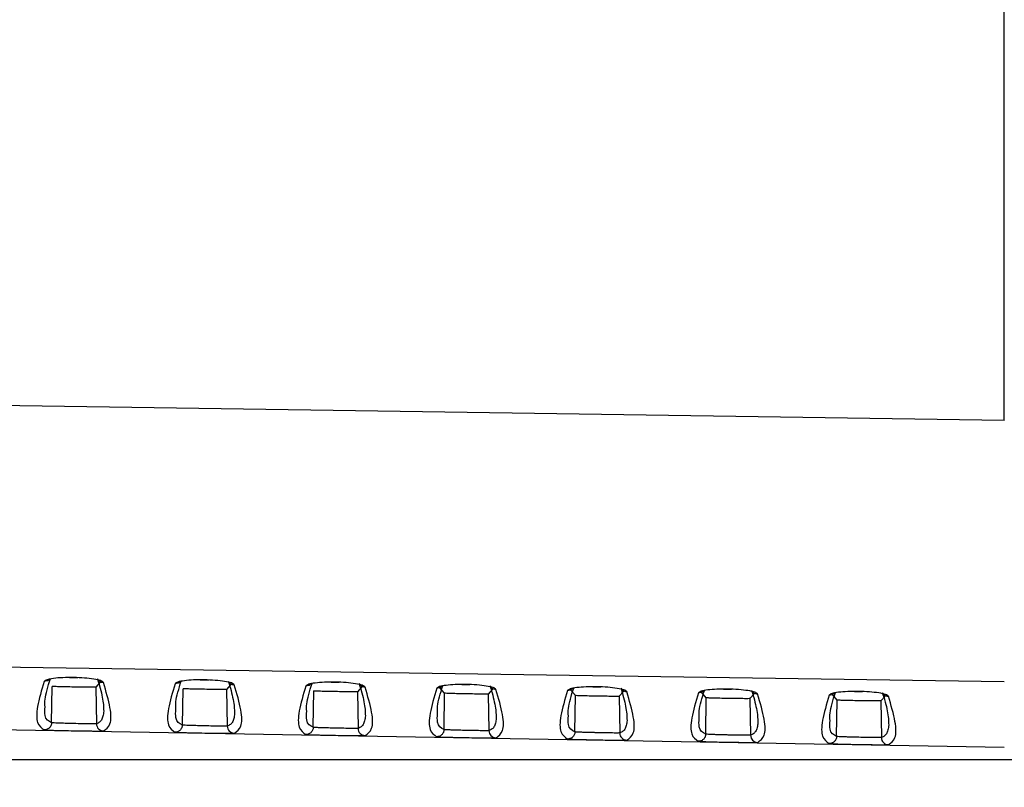
# Model space of a CAD drawing. Units: inches. Extents: x 0.3 to 16.7, y 0.3 to 10.8.
# Drawn here: x 3.1 to 3.8, y 1.1 to 1.6 of the extents above; entities that cross this region are included whole.
import ezdxf

# ---------------------------------------------------------------- set-up
doc = ezdxf.new("R2010")
doc.units = ezdxf.units.IN
doc.header["$MEASUREMENT"] = 0
doc.layers.add('TITLE_BLOCK', color=7, linetype='Continuous')
doc.styles.add('SLDTEXTSTYLE1', font='TXT', dxfattribs={"width": 0.75})
doc.dimstyles.new('SLDDIMSTYLE0', dxfattribs={"dimtxt": 0.137795, "dimasz": 0.13, "dimexe": 0, "dimexo": 0.0625, "dimgap": 0.034449, "dimtad": 1, "dimdec": 6, "dimlfac": 4, "dimrnd": 1e-09, "dimzin": 12, "dimdsep": 46, "dimtxsty": 'SLDTEXTSTYLE1', "dimsah": 1, "dimcen": 0.09, "dimadec": 0, "dimazin": 3, "dimtfac": 1, "dimtofl": 0, "dimtmove": 0, "dimatfit": 3, "dimfxl": 0, "dimfrac": 2, "dimtolj": 1, "dimtzin": 12, "dimarcsym": 0})
doc.dimstyles.new('SLDDIMSTYLE1', dxfattribs={"dimtxt": 0.137795, "dimasz": 0.13, "dimexe": 0, "dimexo": 0.0625, "dimgap": 0.034449, "dimtad": 0, "dimtih": 1, "dimtoh": 1, "dimdec": 6, "dimlfac": 4, "dimrnd": 1e-09, "dimzin": 12, "dimdsep": 46, "dimtxsty": 'SLDTEXTSTYLE1', "dimsah": 1, "dimcen": 0.09, "dimadec": 0, "dimazin": 3, "dimtfac": 1, "dimtofl": 0, "dimtmove": 0, "dimatfit": 3, "dimfxl": 0, "dimfrac": 2, "dimtolj": 1, "dimtzin": 12, "dimarcsym": 0})
doc.dimstyles.new('SLDDIMSTYLE4', dxfattribs={"dimtxt": 0.137795, "dimasz": 0.13, "dimexe": 0, "dimexo": 0.0625, "dimgap": 0.034449, "dimtad": 0, "dimtih": 1, "dimtoh": 1, "dimdec": 6, "dimlfac": 4, "dimrnd": 1e-09, "dimzin": 12, "dimdsep": 46, "dimtxsty": 'SLDTEXTSTYLE1', "dimsah": 1, "dimcen": 0.09, "dimadec": 0, "dimazin": 3, "dimtfac": 1, "dimtofl": 0, "dimtmove": 0, "dimatfit": 3, "dimfxl": 0, "dimfrac": 2, "dimtolj": 1, "dimtzin": 12, "dimarcsym": 0})

# ---------------------------------------------------------------- blocks, each defined once
blk = doc.blocks.new('_D')
at = {"layer": 'TITLE_BLOCK'}
for p, q in [((1.63123, 2.43055), (1.63123, 0.69557)), ((8.10867, 2.3435), (8.10867, 0.69557)), ((4.73295, 0.98165), (4.69097, 0.98165)), ((4.69097, 0.98165), (4.69097, 0.7629)), ((5.0384, 0.98165), (5.08038, 0.98165)), ((5.08038, 0.98165), (5.08038, 0.7629)), ((4.69097, 0.7629), (4.73295, 0.7629)), ((5.08038, 0.7629), (5.0384, 0.7629)), ((1.63123, 0.73494), (8.10867, 0.73494)), ((4.88797, 0.56885), (5.03017, 0.56885))]:
    blk.add_line(p, q, dxfattribs=at)
for points in [[(1.63123, 0.73494), (1.76123, 0.71494), (1.76123, 0.75494)], [(8.10867, 0.73494), (7.97867, 0.75494), (7.97867, 0.71494)]]:
    blk.add_solid(points, dxfattribs=at)
at = {"layer": 'TITLE_BLOCK', "attachment_point": 1, "style": 'SLDTEXTSTYLE1'}
for s, insert, char_height in [('658', (4.73295, 0.94053), 0.137795), ('7', (4.90816, 0.73436), 0.1378), ('"', (5.05036, 0.63369), 0.1378), ('25', (4.66415, 0.63369), 0.137795), ('8', (4.90816, 0.55215), 0.1378)]:
    blk.add_mtext(s, dxfattribs=dict(at, insert=insert, char_height=char_height))
blk = doc.blocks.new('_D_1')
at = {"layer": 'TITLE_BLOCK'}
for p, q in [((4.05249, 3.52307), (1.1686, 3.52307)), ((1.20797, 3.52307), (1.20797, 2.72128)), ((1.05525, 2.69329), (1.01327, 2.69329)), ((1.01327, 2.69329), (1.01327, 2.47454)), ((1.3607, 2.69329), (1.40268, 2.69329)), ((1.40268, 2.69329), (1.40268, 2.47454)), ((1.01327, 2.47454), (1.05525, 2.47454)), ((1.40268, 2.47454), (1.3607, 2.47454)), ((1.15936, 2.28049), (1.30156, 2.28049)), ((1.20797, 1.09284), (1.20797, 2.08616)), ((4.24848, 1.09284), (1.1686, 1.09284))]:
    blk.add_line(p, q, dxfattribs=at)
for points in [[(1.20797, 3.52307), (1.18797, 3.39307), (1.22797, 3.39307)], [(1.20797, 1.09284), (1.22797, 1.22284), (1.18797, 1.22284)]]:
    blk.add_solid(points, dxfattribs=at)
at = {"layer": 'TITLE_BLOCK', "attachment_point": 1, "style": 'SLDTEXTSTYLE1'}
for s, insert, char_height in [('247', (1.05525, 2.65217), 0.137795), ('3', (1.17955, 2.446), 0.1378), ('"', (1.32175, 2.36343), 0.1378), ('9', (1.03736, 2.36133), 0.1378), ('4', (1.17955, 2.26379), 0.1378)]:
    blk.add_mtext(s, dxfattribs=dict(at, insert=insert, char_height=char_height))
blk = doc.blocks.new('_D_4')
at = {"layer": 'TITLE_BLOCK'}
for p, q in [((4.19029, 5.36854), (0.69616, 5.36854)), ((0.73553, 5.36854), (0.73553, 4.53065)), ((0.58281, 4.50266), (0.54083, 4.50266)), ((0.54083, 4.50266), (0.54083, 4.28391)), ((0.88826, 4.50266), (0.93024, 4.50266)), ((0.93024, 4.50266), (0.93024, 4.28391)), ((0.54083, 4.28391), (0.58281, 4.28391)), ((0.93024, 4.28391), (0.88826, 4.28391)), ((0.73783, 4.08986), (0.88003, 4.08986)), ((0.73553, 1.09284), (0.73553, 3.89553)), ((4.24848, 1.09284), (0.69616, 1.09284))]:
    blk.add_line(p, q, dxfattribs=at)
for points in [[(0.73553, 5.36854), (0.71553, 5.23854), (0.75553, 5.23854)], [(0.73553, 1.09284), (0.75553, 1.22284), (0.71553, 1.22284)]]:
    blk.add_solid(points, dxfattribs=at)
at = {"layer": 'TITLE_BLOCK', "attachment_point": 1, "style": 'SLDTEXTSTYLE1'}
for s, insert, char_height in [('434', (0.58281, 4.46154), 0.137795), ('1', (0.75802, 4.25537), 0.1378), ('"', (0.90022, 4.1728), 0.1378), ('17', (0.51401, 4.17069), 0.137795), ('8', (0.75802, 4.07315), 0.1378)]:
    blk.add_mtext(s, dxfattribs=dict(at, insert=insert, char_height=char_height))

msp = doc.modelspace()

# ---------------------------------------------------------------- linework, layer by layer
at = {"color": 7, "linetype": 'Continuous', "lineweight": 25}
for p, q in [((3.79658192, 1.32252004), (3.79658187, 1.68681885)), ((3.796582, 1.32252041), (2.28438158, 1.34508866)), ((2.36165829, 1.16699935), (3.79658222, 1.14582113)), ((3.15148774, 1.11791486), (3.15191601, 1.14252678)), ((3.18441853, 1.14537976), (3.18140796, 1.14201128)), ((3.18140796, 1.14201128), (3.1818394, 1.11721687)), ((3.24007042, 1.11636847), (3.24049869, 1.14098039)), ((3.27299148, 1.14382064), (3.26999064, 1.14046489)), ((3.26999064, 1.14046489), (3.27042208, 1.11567048)), ((3.3615644, 1.14226152), (3.35857331, 1.1389185)), ((3.41766404, 1.13788761), (3.41437539, 1.14167286)), ((3.45013732, 1.1407024), (3.44715599, 1.13737211)), ((3.50624672, 1.13634122), (3.50296639, 1.1401149)), ((3.3286531, 1.11482209), (3.32908137, 1.139434)), ((3.35857331, 1.1389185), (3.35900476, 1.1141241)), ((3.41723578, 1.11327571), (3.41766404, 1.13788761)), ((3.44715599, 1.13737211), (3.44758743, 1.11257771)), ((3.50581845, 1.11172932), (3.50624672, 1.13634122)), ((3.53871022, 1.13914328), (3.53573867, 1.13582572)), ((3.53573867, 1.13582572), (3.53617011, 1.11103132)), ((3.5948294, 1.13479483), (3.5915574, 1.13855694)), ((3.59440113, 1.11018294), (3.5948294, 1.13479483)), ((3.6272831, 1.13758416), (3.62432134, 1.13427933)), ((3.62432134, 1.13427933), (3.62475279, 1.10948494)), ((3.68341208, 1.13324844), (3.68015789, 1.1369881)), ((3.71585597, 1.13602503), (3.71290402, 1.13273294)), ((3.68298381, 1.10863656), (3.68341208, 1.13324844)), ((3.71290402, 1.13273294), (3.71333546, 1.10793855)), ((2.38490506, 1.12605601), (3.79658329, 1.10141507))]:
    msp.add_line(p, q, dxfattribs=at)
at = {"color": 8, "linetype": 'Continuous', "lineweight": 25}
for p, q in [((3.18530963, 1.1123309), (3.18667558, 1.11238234)), ((3.27389255, 1.11078456), (3.27525825, 1.11083596)), ((3.36247547, 1.10923823), (3.36384092, 1.10928957)), ((3.45105838, 1.10769189), (3.45242359, 1.10774318)), ((3.5396413, 1.10614555), (3.54100626, 1.1061968)), ((3.62822421, 1.10459922), (3.62958894, 1.10465041)), ((3.71680713, 1.10305288), (3.71817161, 1.10310402))]:
    msp.add_line(p, q, dxfattribs=at)
at = {"color": 7, "linetype": 'Continuous', "lineweight": 25}
for points, knots in [([(3.18663295, 1.14522434), (3.18619295, 1.14563911), (3.18533306, 1.14644972), (3.18042361, 1.14751812), (3.17392053, 1.14826786), (3.1664137, 1.14861483), (3.15896186, 1.14851431), (3.15256823, 1.14798464), (3.14777952, 1.14709219), (3.146937, 1.14632136), (3.1465058, 1.14592685)], [0, 0, 0, 0, 0.132452877, 0.258855617, 0.380921708, 0.502822828, 0.624343912, 0.74448377, 0.869225933, 1, 1, 1, 1]), ([(3.14709498, 1.12877846), (3.14697433, 1.13031016), (3.14664061, 1.134547), (3.14911767, 1.14256855), (3.15069922, 1.14769015)], [0, 0, 0, 0, 0.361518484, 1, 1, 1, 1]), ([(3.16360273, 1.14851269), (3.16420412, 1.14852999), (3.16599549, 1.1485815), (3.1678537, 1.14848255), (3.16908808, 1.14841681)], [0, 0, 0, 0, 0.335712779, 1, 1, 1, 1]), ([(3.18255331, 1.14765834), (3.18305791, 1.14604466), (3.1843148, 1.14202524), (3.18561591, 1.13658334), (3.18657913, 1.13127608), (3.18669754, 1.12849983), (3.18675413, 1.12717308)], [0, 0, 0, 0, 0.187134051, 0.466122455, 0.74486458, 1, 1, 1, 1]), ([(3.27521565, 1.14366038), (3.27477566, 1.14407493), (3.27391577, 1.1448851), (3.26900638, 1.14595298), (3.26250326, 1.14670238), (3.25499638, 1.14704923), (3.24754448, 1.14694883), (3.24115079, 1.1464195), (3.23636215, 1.14552757), (3.23551965, 1.14475717), (3.23508847, 1.14436289)], [0, 0, 0, 0, 0.132449491, 0.25885248, 0.380920619, 0.502823014, 0.624345028, 0.744487867, 0.869230842, 1, 1, 1, 1]), ([(3.25218652, 1.14694728), (3.25278753, 1.14696456), (3.25457605, 1.14701595), (3.25643132, 1.14691721), (3.25766315, 1.14685165)], [0, 0, 0, 0, 0.336034104, 1, 1, 1, 1]), ([(3.1465058, 1.14592685), (3.14473943, 1.13989864), (3.14121435, 1.12786837), (3.14118564, 1.11692278), (3.14470805, 1.11436254), (3.1464664, 1.11308449)], [0, 0, 0, 0, 0.33465892, 0.667866814, 1, 1, 1, 1]), ([(3.18140871, 1.14201182), (3.18109205, 1.14198977), (3.18046725, 1.14194628), (3.17693951, 1.14195253), (3.17215885, 1.1420034), (3.16658263, 1.14209054), (3.16102954, 1.14219824), (3.15629886, 1.14231383), (3.1528336, 1.14242958), (3.15222273, 1.14249417), (3.15191514, 1.14252669)], [0, 0, 0, 0, 0.128762555, 0.254059228, 0.377463346, 0.501763345, 0.625760722, 0.748378531, 0.873301072, 1, 1, 1, 1]), ([(3.18667558, 1.11238234), (3.18843376, 1.11359861), (3.19195607, 1.11603526), (3.19192581, 1.1269813), (3.18839984, 1.13913434), (3.18663295, 1.14522434)], [0, 0, 0, 0, 0.332091713, 0.665305448, 1, 1, 1, 1]), ([(3.23508847, 1.14436289), (3.2333221, 1.13833794), (3.22979702, 1.12631415), (3.22976834, 1.1153744), (3.23329074, 1.11281549), (3.2350491, 1.1115381)], [0, 0, 0, 0, 0.334657522, 0.667865416, 1, 1, 1, 1]), ([(3.23567766, 1.12722614), (3.23555698, 1.12875705), (3.23522324, 1.13299102), (3.23769994, 1.14100718), (3.23928112, 1.14612488)], [0, 0, 0, 0, 0.361576729, 1, 1, 1, 1]), ([(3.26999139, 1.14046543), (3.26967473, 1.1404434), (3.26904993, 1.14039993), (3.26552219, 1.14040622), (3.26074153, 1.1404571), (3.25516531, 1.14054424), (3.24961222, 1.14065193), (3.24488154, 1.14076751), (3.24141628, 1.14088323), (3.24080541, 1.14094779), (3.24049782, 1.1409803)], [0, 0, 0, 0, 0.12876228, 0.254058986, 0.377463183, 0.501763238, 0.625760668, 0.748378627, 0.873301306, 1, 1, 1, 1]), ([(3.27113638, 1.14609436), (3.27164085, 1.144482), (3.27289759, 1.14046517), (3.27419859, 1.13502658), (3.27516182, 1.12972208), (3.27528023, 1.12694726), (3.27533682, 1.12562116)], [0, 0, 0, 0, 0.1870894409, 0.4660895412, 0.7448435348, 1, 1, 1, 1]), ([(3.27525825, 1.11083596), (3.27701644, 1.11205157), (3.28053875, 1.11448688), (3.28050851, 1.12542708), (3.27698254, 1.13757364), (3.27521565, 1.14366038)], [0, 0, 0, 0, 0.332093137, 0.665306869, 1, 1, 1, 1]), ([(3.32367114, 1.14279895), (3.32190478, 1.13677726), (3.31837969, 1.12475994), (3.31835103, 1.11382602), (3.32187343, 1.11126844), (3.3236318, 1.10999171)], [0, 0, 0, 0, 0.3346561258, 0.66786402, 1, 1, 1, 1]), ([(3.36379834, 1.14209644), (3.36335837, 1.14251076), (3.36249849, 1.1433205), (3.35758915, 1.14438785), (3.35108598, 1.14513692), (3.34357906, 1.14548365), (3.3361271, 1.14538338), (3.32973336, 1.14485439), (3.32494478, 1.14396297), (3.32410231, 1.14319301), (3.32367114, 1.14279895)], [0, 0, 0, 0, 0.1324461088, 0.258849346, 0.3809195306, 0.5028231969, 0.6243461412, 0.7444919556, 0.8692357422, 1, 1, 1, 1]), ([(3.32426034, 1.12567382), (3.32413964, 1.12720395), (3.32380588, 1.1314353), (3.32628237, 1.13944652), (3.32786331, 1.14456075)], [0, 0, 0, 0, 0.361616562, 1, 1, 1, 1]), ([(3.34077031, 1.1453819), (3.34137093, 1.14539915), (3.34315662, 1.14545043), (3.34500894, 1.1453519), (3.34623822, 1.14528651)], [0, 0, 0, 0, 0.33635642, 1, 1, 1, 1]), ([(3.35971946, 1.14453041), (3.36022378, 1.14291936), (3.36148038, 1.13890512), (3.36278127, 1.13346983), (3.36374452, 1.12816809), (3.36386292, 1.12539469), (3.36391951, 1.12406926)], [0, 0, 0, 0, 0.187044852, 0.466056644, 0.7448225, 1, 1, 1, 1]), ([(3.36384092, 1.10928957), (3.36559911, 1.11050452), (3.36912142, 1.11293851), (3.36909121, 1.12387287), (3.36556523, 1.13601296), (3.36379834, 1.14209644)], [0, 0, 0, 0, 0.332094559, 0.665308288, 1, 1, 1, 1]), ([(3.41225381, 1.14123504), (3.41048745, 1.13521659), (3.40696236, 1.12320573), (3.40693373, 1.11227765), (3.41045613, 1.1097214), (3.41221449, 1.10844532)], [0, 0, 0, 0, 0.334654732, 0.667862627, 1, 1, 1, 1]), ([(3.45238104, 1.14053252), (3.45194108, 1.14094662), (3.45108121, 1.14175592), (3.44617192, 1.14282275), (3.43966871, 1.14357148), (3.43216174, 1.1439181), (3.42470972, 1.14381795), (3.41831593, 1.14328929), (3.41352742, 1.14239839), (3.41268496, 1.14162886), (3.41225381, 1.14123504)], [0, 0, 0, 0, 0.132442731, 0.258846216, 0.380918442, 0.502823378, 0.624347251, 0.744496037, 0.869240634, 1, 1, 1, 1]), ([(3.41284301, 1.12412151), (3.4127223, 1.12565085), (3.41238852, 1.12987958), (3.41486479, 1.13788588), (3.41644551, 1.14299664)], [0, 0, 0, 0, 0.361656357, 1, 1, 1, 1]), ([(3.4293541, 1.14381653), (3.42995434, 1.14383375), (3.43173718, 1.14388493), (3.43358656, 1.1437866), (3.43481329, 1.14372138)], [0, 0, 0, 0, 0.336679736, 1, 1, 1, 1]), ([(3.44830254, 1.14296648), (3.44880672, 1.14135674), (3.45006318, 1.13734509), (3.45136395, 1.1319131), (3.45232721, 1.1266141), (3.45244561, 1.12384214), (3.45250219, 1.12251736)], [0, 0, 0, 0, 0.187000285, 0.466023764, 0.744801478, 1, 1, 1, 1]), ([(3.45242359, 1.10774318), (3.45418179, 1.10895747), (3.45770409, 1.11139014), (3.45767391, 1.12231866), (3.45414793, 1.13445229), (3.45238104, 1.14053252)], [0, 0, 0, 0, 0.332095978, 0.665309704, 1, 1, 1, 1]), ([(3.54096374, 1.13896862), (3.54052378, 1.13938249), (3.53966392, 1.14019136), (3.53475468, 1.14125766), (3.52825143, 1.14200606), (3.52074442, 1.14235256), (3.51329234, 1.14225253), (3.5068985, 1.14172421), (3.50211005, 1.14083384), (3.50126761, 1.14006473), (3.50083649, 1.13967114)], [0, 0, 0, 0, 0.132439359, 0.258843091, 0.380917356, 0.502823559, 0.624348358, 0.744500111, 0.869245519, 1, 1, 1, 1]), ([(3.50142569, 1.1225692), (3.50130496, 1.12409777), (3.50097115, 1.12832388), (3.50344722, 1.13632525), (3.5050277, 1.14143256)], [0, 0, 0, 0, 0.361696111, 1, 1, 1, 1]), ([(3.51793788, 1.14225118), (3.51853775, 1.14226839), (3.52031775, 1.14231945), (3.52216419, 1.14222133), (3.52338837, 1.14215628)], [0, 0, 0, 0, 0.337004062, 1, 1, 1, 1]), ([(3.5369274, 1.14126552), (3.53741644, 1.13970425), (3.53865717, 1.13574316), (3.53994609, 1.13035713), (3.54091003, 1.12505996), (3.54102834, 1.12228954), (3.54108488, 1.12096547)], [0, 0, 0, 0, 0.182524316, 0.463080332, 0.743389416, 1, 1, 1, 1]), ([(3.62954644, 1.13740474), (3.62910649, 1.13781838), (3.62824664, 1.13862682), (3.62333745, 1.13969259), (3.61683416, 1.14044066), (3.6093271, 1.14078705), (3.60187496, 1.14068714), (3.59548106, 1.14015915), (3.59069268, 1.1392693), (3.58985026, 1.13850062), (3.58941916, 1.13810726)], [0, 0, 0, 0, 0.13243599, 0.258839968, 0.380916268, 0.502823736, 0.624349461, 0.744504179, 0.869250395, 1, 1, 1, 1]), ([(3.60652167, 1.14068585), (3.60712116, 1.14070304), (3.60889832, 1.14075398), (3.61074181, 1.14065608), (3.61196344, 1.1405912)], [0, 0, 0, 0, 0.33732939, 1, 1, 1, 1]), ([(3.35857406, 1.13891904), (3.3582574, 1.13889702), (3.35763261, 1.13885358), (3.35410488, 1.1388599), (3.34932422, 1.1389108), (3.343748, 1.13899795), (3.33819491, 1.13910563), (3.33346422, 1.13922119), (3.32999896, 1.13933689), (3.32938809, 1.13940141), (3.3290805, 1.13943391)], [0, 0, 0, 0, 0.128762005, 0.254058744, 0.377463021, 0.501763131, 0.625760614, 0.748378724, 0.87330154, 1, 1, 1, 1]), ([(3.44715674, 1.13737265), (3.44684008, 1.13735064), (3.44621529, 1.13730724), (3.44268756, 1.13731358), (3.4379069, 1.1373645), (3.43233068, 1.13745165), (3.42677759, 1.13755933), (3.4220469, 1.13767488), (3.41858164, 1.13779054), (3.41797077, 1.13785504), (3.41766318, 1.13788751)], [0, 0, 0, 0, 0.128761731, 0.254058502, 0.377462858, 0.501763024, 0.62576056, 0.74837882, 0.873301773, 1, 1, 1, 1]), ([(3.50083649, 1.13967114), (3.49907013, 1.13365594), (3.49554503, 1.12165154), (3.49551642, 1.11072928), (3.49903882, 1.10817435), (3.50079719, 1.10689894)], [0, 0, 0, 0, 0.334653341, 0.667861236, 1, 1, 1, 1]), ([(3.53573941, 1.13582626), (3.53542276, 1.13580427), (3.53479796, 1.13576089), (3.53127024, 1.13576726), (3.52648959, 1.1358182), (3.52091337, 1.13590536), (3.51536027, 1.13601303), (3.51062958, 1.13612856), (3.50716431, 1.13624419), (3.50655345, 1.13630866), (3.50624586, 1.13634112)], [0, 0, 0, 0, 0.128761457, 0.254058261, 0.377462697, 0.501762917, 0.625760506, 0.748378916, 0.873302006, 1, 1, 1, 1]), ([(3.54100626, 1.1061968), (3.54276446, 1.10741043), (3.54628677, 1.10984177), (3.54625661, 1.12076447), (3.54273062, 1.13289164), (3.54096374, 1.13896862)], [0, 0, 0, 0, 0.3320973949, 0.6653111184, 1, 1, 1, 1]), ([(3.58941916, 1.13810726), (3.5876528, 1.13209531), (3.5841277, 1.12009735), (3.58409912, 1.10918091), (3.58762151, 1.1066273), (3.58937989, 1.10535255)], [0, 0, 0, 0, 0.334651952, 0.667859847, 1, 1, 1, 1]), ([(3.59000837, 1.1210169), (3.58988761, 1.12254469), (3.58955379, 1.12676819), (3.59202965, 1.13476465), (3.5936099, 1.13986849)], [0, 0, 0, 0, 0.361735826, 1, 1, 1, 1]), ([(3.62432209, 1.13427987), (3.62400543, 1.13425789), (3.62338064, 1.13421454), (3.61985292, 1.13422095), (3.61507227, 1.1342719), (3.60949605, 1.13435906), (3.60394295, 1.13446673), (3.59921226, 1.13458224), (3.59574699, 1.13469785), (3.59513613, 1.13476229), (3.59482854, 1.13479473)], [0, 0, 0, 0, 0.128761183, 0.254058019, 0.377462535, 0.50176281, 0.625760451, 0.748379011, 0.873302238, 1, 1, 1, 1]), ([(3.62551073, 1.13970086), (3.62599954, 1.13814116), (3.62724003, 1.13418292), (3.62852877, 1.12880042), (3.62949272, 1.12350599), (3.62961103, 1.12073699), (3.62966757, 1.11941358)], [0, 0, 0, 0, 0.182452053, 0.463029247, 0.743359671, 1, 1, 1, 1]), ([(3.62958894, 1.10465041), (3.63134714, 1.10586338), (3.63486944, 1.1082934), (3.63483931, 1.11921028), (3.63131332, 1.13133101), (3.62954644, 1.13740474)], [0, 0, 0, 0, 0.3320988096, 0.6653125302, 1, 1, 1, 1]), ([(3.67800183, 1.1365434), (3.67623547, 1.13053469), (3.67271037, 1.11854317), (3.67268181, 1.10763255), (3.67620421, 1.10508026), (3.67796258, 1.10380616)], [0, 0, 0, 0, 0.334650565, 0.66785846, 1, 1, 1, 1]), ([(3.71812913, 1.13584088), (3.7176892, 1.13625429), (3.71682935, 1.1370623), (3.71192022, 1.13812755), (3.70541688, 1.13887528), (3.69790978, 1.13922156), (3.69045758, 1.13912177), (3.68406363, 1.13859412), (3.67927531, 1.13770478), (3.67843292, 1.13693653), (3.67800183, 1.1365434)], [0, 0, 0, 0, 0.1324326256, 0.2588368484, 0.3809151813, 0.5028239119, 0.6243505609, 0.7445082383, 0.8692552625, 1, 1, 1, 1]), ([(3.67859105, 1.1194646), (3.67847028, 1.12099163), (3.67813643, 1.12521275), (3.68061222, 1.13320471), (3.68219237, 1.13830551)], [0, 0, 0, 0, 0.361757688, 1, 1, 1, 1]), ([(3.69510545, 1.13912054), (3.69570456, 1.13913771), (3.69747889, 1.13918854), (3.69931944, 1.13909084), (3.70053852, 1.13902613)], [0, 0, 0, 0, 0.337655729, 1, 1, 1, 1]), ([(3.71405177, 1.13827481), (3.71455553, 1.13666898), (3.71581156, 1.13266508), (3.717112, 1.12724296), (3.71807529, 1.1219522), (3.71819367, 1.11918452), (3.71825026, 1.1178617)], [0, 0, 0, 0, 0.1868667108, 0.4659252222, 0.7447384804, 1, 1, 1, 1]), ([(3.71817161, 1.10310402), (3.71992981, 1.10431634), (3.72345211, 1.10674504), (3.72342201, 1.1176561), (3.71989602, 1.12977039), (3.71812913, 1.13584088)], [0, 0, 0, 0, 0.332100222, 0.66531394, 1, 1, 1, 1]), ([(3.71290477, 1.13273348), (3.71258811, 1.13271152), (3.71196332, 1.1326682), (3.70843561, 1.13267463), (3.70365496, 1.1327256), (3.69807874, 1.13281277), (3.69252564, 1.13292043), (3.68779494, 1.13303592), (3.68432967, 1.1331515), (3.6837188, 1.13321591), (3.68341122, 1.13324835)], [0, 0, 0, 0, 0.12876091, 0.254057779, 0.377462374, 0.501762704, 0.625760398, 0.748379107, 0.873302471, 1, 1, 1, 1]), ([(3.15148726, 1.11791486), (3.15146087, 1.11757816), (3.15140724, 1.11689388), (3.1510574, 1.11590853), (3.1505176, 1.11500778), (3.14959613, 1.11403336), (3.14821977, 1.11322086), (3.14702077, 1.11312763), (3.1464664, 1.11308453)], [0, 0, 0, 0, 0.130885155, 0.26599339, 0.402229494, 0.536333337, 0.785619298, 1, 1, 1, 1]), ([(3.18183964, 1.11721688), (3.18172325, 1.1172015), (3.18149677, 1.11717158), (3.18009634, 1.117148), (3.1772421, 1.1171601), (3.17236267, 1.11723349), (3.1676478, 1.11732238), (3.16332207, 1.11742246), (3.15997803, 1.11751199), (3.15676492, 1.11761232), (3.15422954, 1.11770792), (3.15212299, 1.11781431), (3.15170731, 1.11788006), (3.15148726, 1.11791486)], [0, 0, 0, 0, 0.068714513, 0.13370842, 0.252378667, 0.376511553, 0.500849115, 0.5567757, 0.658576125, 0.726830446, 0.806504574, 0.897566589, 1, 1, 1, 1]), ([(3.18184501, 1.11721699), (3.18193126, 1.11655354), (3.18209541, 1.11529091), (3.18321683, 1.11375378), (3.18475368, 1.11263489), (3.1860138, 1.11247286), (3.18667569, 1.11238775)], [0, 0, 0, 0, 0.262903964, 0.500337999, 0.737545577, 1, 1, 1, 1]), ([(3.24006993, 1.11636848), (3.24004354, 1.11603176), (3.23998991, 1.11534746), (3.23964006, 1.11436209), (3.23910024, 1.11346134), (3.23817875, 1.11248694), (3.23680241, 1.11167447), (3.23560344, 1.11158124), (3.23504909, 1.11153814)], [0, 0, 0, 0, 0.130889874, 0.266001889, 0.402240399, 0.536345005, 0.785627613, 1, 1, 1, 1]), ([(3.27042231, 1.11567049), (3.2703059, 1.11565512), (3.27007937, 1.11562522), (3.26867859, 1.11560168), (3.26582376, 1.11561381), (3.26094361, 1.11568725), (3.25622852, 1.11577615), (3.25190298, 1.11587624), (3.2485594, 1.11596576), (3.24534677, 1.11606606), (3.24281179, 1.11616163), (3.24070557, 1.11626798), (3.24028996, 1.11633369), (3.24006993, 1.11636848)], [0, 0, 0, 0, 0.06872405, 0.13372669, 0.252411736, 0.376550941, 0.500894679, 0.556815422, 0.658606204, 0.726854356, 0.806521399, 0.89757543, 1, 1, 1, 1]), ([(3.27042769, 1.11567061), (3.27051394, 1.11500716), (3.27067809, 1.11374453), (3.2717995, 1.1122074), (3.27333636, 1.11108851), (3.27459647, 1.11092648), (3.27525836, 1.11084137)], [0, 0, 0, 0, 0.262903822, 0.500337812, 0.737545468, 1, 1, 1, 1]), ([(3.32865261, 1.1148221), (3.32862622, 1.11448537), (3.32857258, 1.11380105), (3.32822271, 1.11281565), (3.32768287, 1.11191489), (3.32676137, 1.11094051), (3.32538505, 1.11012807), (3.32418611, 1.11003485), (3.32363179, 1.10999175)], [0, 0, 0, 0, 0.1308945198, 0.2660102514, 0.4022511237, 0.5363564752, 0.7856357818, 1, 1, 1, 1]), ([(3.35900499, 1.1141241), (3.35888858, 1.11410874), (3.35866206, 1.11407886), (3.35726134, 1.11405535), (3.3544067, 1.11406752), (3.3495271, 1.11414096), (3.34481278, 1.11422985), (3.34048762, 1.11432992), (3.33714396, 1.11441943), (3.33393082, 1.11451972), (3.33139524, 1.11461529), (3.32928842, 1.11472163), (3.32887269, 1.11478732), (3.32865261, 1.1148221)], [0, 0, 0, 0, 0.068721994, 0.133723312, 0.252407916, 0.376532049, 0.500860795, 0.556768052, 0.658560173, 0.726814391, 0.806491156, 0.897558538, 1, 1, 1, 1]), ([(3.35901036, 1.11412422), (3.35909662, 1.11346077), (3.35926077, 1.11219814), (3.36038217, 1.11066101), (3.36191903, 1.10954212), (3.36317914, 1.10938009), (3.36384103, 1.10929498)], [0, 0, 0, 0, 0.2629036802, 0.5003376245, 0.7375453594, 1, 1, 1, 1]), ([(3.14990963, 1.11289794), (3.15081545, 1.11286575), (3.15307867, 1.11278531), (3.15912838, 1.11265019), (3.16657876, 1.11250796), (3.17418109, 1.11238654), (3.18056054, 1.11231427), (3.18450932, 1.11229229), (3.18517355, 1.11232434), (3.18530963, 1.1123309)], [0, 0, 0, 0, 0.112621708, 0.281389551, 0.448007138, 0.614499885, 0.783502207, 0.955646525, 1, 1, 1, 1]), ([(3.23849112, 1.11135166), (3.23939728, 1.11131946), (3.24166082, 1.11123903), (3.24771099, 1.11110392), (3.25516139, 1.11096169), (3.26276368, 1.11084027), (3.26914319, 1.11076798), (3.27309212, 1.11074598), (3.2737564, 1.110778), (3.27389255, 1.11078456)], [0, 0, 0, 0, 0.112658491, 0.281414049, 0.448019883, 0.614501484, 0.783491698, 0.955624017, 1, 1, 1, 1]), ([(3.32707262, 1.10980538), (3.32797912, 1.10977318), (3.33024296, 1.10969276), (3.3362936, 1.10955765), (3.34374401, 1.10941543), (3.35134628, 1.10929399), (3.35772583, 1.10922168), (3.36167493, 1.10919966), (3.36233924, 1.10923166), (3.36247547, 1.10923823)], [0, 0, 0, 0, 0.112695225, 0.281438514, 0.44803261, 0.61450308, 0.7834812, 0.955601536, 1, 1, 1, 1]), ([(3.41723529, 1.11327572), (3.4172089, 1.11293897), (3.41715526, 1.11225463), (3.41680537, 1.11126921), (3.41626551, 1.11036845), (3.415344, 1.10939408), (3.41396769, 1.10858168), (3.41276879, 1.10848846), (3.41221449, 1.10844537)], [0, 0, 0, 0, 0.13089918, 0.26601864, 0.402261883, 0.536367982, 0.785643977, 1, 1, 1, 1]), ([(3.41565412, 1.1082591), (3.41656096, 1.10822689), (3.41882511, 1.10814648), (3.42487622, 1.10801137), (3.43232664, 1.10786916), (3.43992888, 1.10774772), (3.44630848, 1.10767539), (3.45025773, 1.10765334), (3.45092209, 1.10768533), (3.45105838, 1.10769189)], [0, 0, 0, 0, 0.112731937, 0.281462967, 0.448045334, 0.614504681, 0.783470716, 0.955579078, 1, 1, 1, 1]), ([(3.44758767, 1.11257771), (3.44747123, 1.11256237), (3.44724468, 1.1125325), (3.44584398, 1.11250903), (3.44298976, 1.11252122), (3.43811069, 1.11259467), (3.43339638, 1.11268356), (3.42907123, 1.11278363), (3.42572753, 1.11287313), (3.42251415, 1.11297341), (3.41997828, 1.11306896), (3.41787118, 1.11317528), (3.4174554, 1.11324095), (3.41723529, 1.11327572)], [0, 0, 0, 0, 0.068731515, 0.133731937, 0.252383787, 0.376511841, 0.500844553, 0.55674552, 0.658538336, 0.726795445, 0.806476826, 0.897550536, 1, 1, 1, 1]), ([(3.44759304, 1.11257783), (3.44767929, 1.11191438), (3.44784344, 1.11065176), (3.44896485, 1.10911462), (3.4505017, 1.10799573), (3.45176181, 1.1078337), (3.45242371, 1.10774859)], [0, 0, 0, 0, 0.262903538, 0.500337437, 0.737545251, 1, 1, 1, 1]), ([(3.50581797, 1.11172933), (3.50579157, 1.11139258), (3.50573793, 1.11070822), (3.50538802, 1.10972278), (3.50484814, 1.108822), (3.50392662, 1.10784765), (3.50255033, 1.10703529), (3.50135146, 1.10694207), (3.50079718, 1.10689898)], [0, 0, 0, 0, 0.130903848, 0.266027043, 0.40227266, 0.536379509, 0.785652186, 1, 1, 1, 1]), ([(3.50423562, 1.10671282), (3.5051428, 1.10668061), (3.50740725, 1.10660021), (3.51345883, 1.1064651), (3.52090926, 1.1063229), (3.52851148, 1.10620145), (3.53489113, 1.1061291), (3.53884054, 1.10610702), (3.53950494, 1.10613899), (3.5396413, 1.10614555)], [0, 0, 0, 0, 0.112768628, 0.281487407, 0.448058055, 0.614506285, 0.783460245, 0.955556642, 1, 1, 1, 1]), ([(3.53617035, 1.11103133), (3.53605389, 1.11101599), (3.5358273, 1.11098614), (3.53442629, 1.1109627), (3.53157149, 1.11097493), (3.52669179, 1.11104842), (3.52197738, 1.11113733), (3.51765238, 1.1112374), (3.514309, 1.11132689), (3.51109603, 1.11142715), (3.50856053, 1.11152267), (3.50645377, 1.11162895), (3.50603805, 1.11169459), (3.50581797, 1.11172933)], [0, 0, 0, 0, 0.068738141, 0.133746582, 0.252418363, 0.376547481, 0.500881134, 0.556780647, 0.658566775, 0.726818661, 0.806493545, 0.897559502, 1, 1, 1, 1]), ([(3.53617572, 1.11103145), (3.53626197, 1.110368), (3.53642612, 1.10910537), (3.53754752, 1.10756824), (3.53908437, 1.10644935), (3.54034449, 1.10628732), (3.54100638, 1.10620221)], [0, 0, 0, 0, 0.262903397, 0.5003372502, 0.7375451422, 1, 1, 1, 1]), ([(3.59440064, 1.11018295), (3.59437425, 1.10984618), (3.5943206, 1.1091618), (3.59397068, 1.10817634), (3.59343078, 1.10727556), (3.59250924, 1.10630122), (3.59113297, 1.1054889), (3.58993414, 1.10539568), (3.58937988, 1.10535259)], [0, 0, 0, 0, 0.1309084856, 0.2660353915, 0.4022833675, 0.5363909599, 0.7856603407, 1, 1, 1, 1]), ([(3.62475302, 1.10948494), (3.62463654, 1.10946961), (3.6244099, 1.10943978), (3.62300865, 1.10941638), (3.62015365, 1.10942864), (3.61527373, 1.10950216), (3.61055905, 1.10959108), (3.60623407, 1.10969115), (3.60289092, 1.10978063), (3.59967821, 1.10988088), (3.59714295, 1.10997638), (3.59503639, 1.11008262), (3.5946207, 1.11014822), (3.59440064, 1.11018295)], [0, 0, 0, 0, 0.068750397, 0.133764527, 0.25242797, 0.376564555, 0.5009056, 0.556803099, 0.658584412, 0.72683289, 0.806503689, 0.897564894, 1, 1, 1, 1]), ([(3.62475839, 1.10948506), (3.62484465, 1.10882161), (3.62500879, 1.10755899), (3.6261302, 1.10602185), (3.62766705, 1.10490296), (3.62892716, 1.10474093), (3.62958905, 1.10465582)], [0, 0, 0, 0, 0.262903256, 0.500337063, 0.737545034, 1, 1, 1, 1]), ([(3.68298332, 1.10863657), (3.68295692, 1.10829979), (3.68290328, 1.10761539), (3.68255333, 1.1066299), (3.68201341, 1.10572911), (3.68109186, 1.1047548), (3.67971561, 1.1039425), (3.67851681, 1.1038493), (3.67796258, 1.1038062)], [0, 0, 0, 0, 0.130913133, 0.266043757, 0.402294097, 0.536402435, 0.785668513, 1, 1, 1, 1]), ([(3.7133357, 1.10793856), (3.71321921, 1.10792323), (3.71299256, 1.10789342), (3.71159146, 1.10787006), (3.70873704, 1.10788234), (3.703858, 1.10795585), (3.69914379, 1.10804477), (3.69481894, 1.10814483), (3.69147558, 1.1082343), (3.6882623, 1.10833454), (3.6857264, 1.10843003), (3.68361924, 1.10853626), (3.68320344, 1.10860185), (3.68298332, 1.10863657)], [0, 0, 0, 0, 0.068753966, 0.133764333, 0.252398543, 0.37652846, 0.500862952, 0.556751036, 0.658536503, 0.726791987, 0.806473133, 0.897548002, 1, 1, 1, 1]), ([(3.71334107, 1.10793867), (3.71342732, 1.10727523), (3.71359147, 1.1060126), (3.71471287, 1.10447547), (3.71624972, 1.10335658), (3.71750983, 1.10319454), (3.71817172, 1.10310943)], [0, 0, 0, 0, 0.2629031145, 0.5003368768, 0.7375449255, 1, 1, 1, 1]), ([(3.59281712, 1.10516654), (3.59372463, 1.10513432), (3.59598939, 1.10505393), (3.60204144, 1.10491883), (3.60949189, 1.10477663), (3.61709407, 1.10465518), (3.62347377, 1.1045828), (3.62742334, 1.10456071), (3.62808778, 1.10459266), (3.62822421, 1.10459922)], [0, 0, 0, 0, 0.11280529, 0.281511832, 0.44807077, 0.614507894, 0.78344979, 0.955534232, 1, 1, 1, 1]), ([(3.68139862, 1.10362026), (3.68230647, 1.10358804), (3.68457154, 1.10350766), (3.69062405, 1.10337256), (3.69807451, 1.10323036), (3.70567667, 1.10310891), (3.71205642, 1.10303651), (3.71600614, 1.10301439), (3.71667063, 1.10304632), (3.71680713, 1.10305288)], [0, 0, 0, 0, 0.112841906, 0.281536224, 0.448083468, 0.614509499, 0.783439345, 0.955511847, 1, 1, 1, 1])]:
    msp.add_open_spline(points, degree=3, knots=knots, dxfattribs=at)
at = {"color": 8, "linetype": 'Continuous', "lineweight": 25}
for points, knots in [([(3.15044393, 1.14789278), (3.15027379, 1.14764345), (3.14991521, 1.14711795), (3.14911926, 1.14657594), (3.14800203, 1.14604177), (3.14709422, 1.1459752), (3.14650585, 1.14593205)], [0, 0, 0, 0, 0.1967231622, 0.4146057306, 0.6205892835, 1, 1, 1, 1]), ([(3.1824724, 1.14766499), (3.18284316, 1.14715993), (3.18353782, 1.1462136), (3.18506935, 1.14539219), (3.18612438, 1.14527904), (3.18663294, 1.14522449)], [0, 0, 0, 0, 0.372200877, 0.697378248, 1, 1, 1, 1]), ([(3.23890024, 1.14616526), (3.23876797, 1.14597449), (3.23844542, 1.1455093), (3.23770044, 1.14501352), (3.23658553, 1.1444771), (3.23567723, 1.14441096), (3.23508852, 1.14436809)], [0, 0, 0, 0, 0.1586417567, 0.3868419617, 0.6025857214, 1, 1, 1, 1]), ([(3.27105522, 1.14610083), (3.27142602, 1.14559577), (3.27212075, 1.14464948), (3.27365225, 1.14382819), (3.27470717, 1.14371506), (3.27521564, 1.14366054)], [0, 0, 0, 0, 0.3722279241, 0.6974188537, 1, 1, 1, 1]), ([(3.32748259, 1.14460091), (3.32735043, 1.14441031), (3.32702799, 1.14394531), (3.32628318, 1.14344964), (3.32516827, 1.14291318), (3.32425994, 1.14284703), (3.32367119, 1.14280415)], [0, 0, 0, 0, 0.158524819, 0.386744833, 0.602513493, 1, 1, 1, 1]), ([(3.35963804, 1.14453669), (3.36000887, 1.14403164), (3.36070367, 1.14308537), (3.36223514, 1.14226421), (3.36328996, 1.14215111), (3.36379833, 1.1420966)], [0, 0, 0, 0, 0.372254975, 0.697459456, 1, 1, 1, 1]), ([(3.41606494, 1.14303659), (3.41593288, 1.14284615), (3.41561055, 1.14238133), (3.41486592, 1.14188579), (3.41375101, 1.14134928), (3.41284265, 1.14128312), (3.41225387, 1.14124024)], [0, 0, 0, 0, 0.158407924, 0.386647729, 0.602441275, 1, 1, 1, 1]), ([(3.44822086, 1.14297258), (3.44859173, 1.14246753), (3.44928659, 1.14152128), (3.45081804, 1.14070025), (3.45187276, 1.14058717), (3.45238103, 1.14053268)], [0, 0, 0, 0, 0.372282023, 0.697500046, 1, 1, 1, 1]), ([(3.50475639, 1.14161351), (3.50459173, 1.14137272), (3.50423841, 1.14085602), (3.50345003, 1.14032066), (3.50233307, 1.13978604), (3.50142509, 1.13971948), (3.50083654, 1.13967634)], [0, 0, 0, 0, 0.191386672, 0.410671199, 0.618003743, 1, 1, 1, 1]), ([(3.5369274, 1.14126552), (3.53726215, 1.14081321), (3.53792235, 1.13992116), (3.53940208, 1.13913745), (3.54045592, 1.13902363), (3.54096373, 1.13896878)], [0, 0, 0, 0, 0.347661592, 0.685663955, 1, 1, 1, 1]), ([(3.59322964, 1.13990799), (3.5930978, 1.13971789), (3.59277569, 1.13925343), (3.59203139, 1.13875814), (3.59091649, 1.13822153), (3.59000806, 1.13815536), (3.58941921, 1.13811246)], [0, 0, 0, 0, 0.158174328, 0.386453708, 0.602296999, 1, 1, 1, 1]), ([(3.62551073, 1.13970086), (3.62584537, 1.13924877), (3.62650549, 1.13835697), (3.62798498, 1.13757354), (3.62903872, 1.13745973), (3.62954643, 1.1374049)], [0, 0, 0, 0, 0.347583747, 0.685655059, 1, 1, 1, 1]), ([(3.681812, 1.13834372), (3.68168026, 1.13815379), (3.68135826, 1.13768951), (3.68061413, 1.13719434), (3.67949923, 1.13665769), (3.67859077, 1.1365915), (3.67800188, 1.1365486)], [0, 0, 0, 0, 0.158057609, 0.386356765, 0.602224911, 1, 1, 1, 1]), ([(3.71396932, 1.13828033), (3.71434031, 1.1377753), (3.71503536, 1.13682912), (3.71656673, 1.13600849), (3.71762114, 1.13589548), (3.71812912, 1.13584104)], [0, 0, 0, 0, 0.3723631, 0.697621687, 1, 1, 1, 1]), ([(3.15148774, 1.11791486), (3.14954223, 1.11894815), (3.1465577, 1.12053327), (3.14695623, 1.12664928), (3.14709498, 1.12877846)], [0, 0, 0, 0, 0.651867453, 1, 1, 1, 1]), ([(3.18675413, 1.12717308), (3.18676353, 1.12704537), (3.18688459, 1.12540057), (3.18654095, 1.1230328), (3.1856599, 1.12015428), (3.18413631, 1.11815674), (3.18260519, 1.11753023), (3.1818394, 1.11721687)], [0, 0, 0, 0, 0.020604817, 0.265371256, 0.51014402, 0.754997443, 1, 1, 1, 1]), ([(3.24007042, 1.11636847), (3.2381249, 1.11740123), (3.23514041, 1.11898551), (3.23553892, 1.12509817), (3.23567766, 1.12722614)], [0, 0, 0, 0, 0.651873998, 1, 1, 1, 1]), ([(3.27533682, 1.12562116), (3.27534621, 1.12549358), (3.27546726, 1.12384972), (3.27512361, 1.12148327), (3.27424257, 1.11860629), (3.27271897, 1.11660983), (3.27118786, 1.11598366), (3.27042208, 1.11567048)], [0, 0, 0, 0, 0.020596141, 0.265364932, 0.510139975, 0.75499553, 1, 1, 1, 1]), ([(3.3286531, 1.11482209), (3.32670758, 1.1158543), (3.32372312, 1.11743774), (3.32412161, 1.12354705), (3.32426034, 1.12567382)], [0, 0, 0, 0, 0.651880889, 1, 1, 1, 1]), ([(3.36391951, 1.12406926), (3.3639289, 1.12394179), (3.36404994, 1.12229887), (3.36370628, 1.11993374), (3.36282524, 1.11705831), (3.36130164, 1.11506293), (3.35977054, 1.1144371), (3.35900476, 1.1141241)], [0, 0, 0, 0, 0.020587471, 0.265358612, 0.510135933, 0.754993618, 1, 1, 1, 1]), ([(3.41723578, 1.11327571), (3.41529026, 1.11430738), (3.41230583, 1.11588998), (3.4127043, 1.12199595), (3.41284301, 1.12412151)], [0, 0, 0, 0, 0.651887775, 1, 1, 1, 1]), ([(3.45250219, 1.12251736), (3.45251158, 1.12239002), (3.45263261, 1.12074803), (3.45228895, 1.11838421), (3.4514079, 1.11551032), (3.44988431, 1.11351602), (3.44835321, 1.11289054), (3.44758743, 1.11257771)], [0, 0, 0, 0, 0.020578809, 0.265352297, 0.510131895, 0.754991708, 1, 1, 1, 1]), ([(3.50581845, 1.11172932), (3.50387294, 1.11276046), (3.50088854, 1.11434221), (3.50128699, 1.12044484), (3.50142569, 1.1225692)], [0, 0, 0, 0, 0.651894655, 1, 1, 1, 1]), ([(3.54108488, 1.12096547), (3.54109426, 1.12083825), (3.54121528, 1.11919719), (3.54087161, 1.11683469), (3.53999057, 1.11396233), (3.53846697, 1.11196911), (3.53693588, 1.11134398), (3.53617011, 1.11103132)], [0, 0, 0, 0, 0.020570152, 0.265345986, 0.510127858, 0.754989799, 1, 1, 1, 1]), ([(3.59440113, 1.11018294), (3.59245562, 1.11121354), (3.58947125, 1.11279445), (3.58986968, 1.11889374), (3.59000837, 1.1210169)], [0, 0, 0, 0, 0.651901529, 1, 1, 1, 1]), ([(3.62966757, 1.11941358), (3.62967695, 1.11928648), (3.62979796, 1.11764636), (3.62945428, 1.11528518), (3.62857324, 1.11241435), (3.62704964, 1.11042221), (3.62551856, 1.10979742), (3.62475279, 1.10948494)], [0, 0, 0, 0, 0.020561503, 0.26533968, 0.510123825, 0.75498789, 1, 1, 1, 1]), ([(3.68298381, 1.10863656), (3.6810383, 1.10966662), (3.67805396, 1.11124669), (3.67845237, 1.11734265), (3.67859105, 1.1194646)], [0, 0, 0, 0, 0.6519083953, 1, 1, 1, 1]), ([(3.71825026, 1.1178617), (3.71825963, 1.11773473), (3.71838063, 1.11609554), (3.71803695, 1.11373566), (3.7171559, 1.11086637), (3.71563231, 1.1088753), (3.71410123, 1.10825086), (3.71333546, 1.10793855)], [0, 0, 0, 0, 0.02055286, 0.265333379, 0.510119794, 0.754985984, 1, 1, 1, 1]), ([(3.1464664, 1.11308449), (3.14675799, 1.11304127), (3.14714862, 1.11298337), (3.14935118, 1.11291522), (3.14990963, 1.11289794)], [0, 0, 0, 0, 0.746455299, 1, 1, 1, 1]), ([(3.2350491, 1.1115381), (3.23534062, 1.1114949), (3.23573108, 1.11143704), (3.23793312, 1.11136892), (3.23849112, 1.11135166)], [0, 0, 0, 0, 0.746597946, 1, 1, 1, 1]), ([(3.3236318, 1.10999171), (3.32392325, 1.10994853), (3.32431355, 1.10989071), (3.32651507, 1.10982262), (3.32707262, 1.10980538)], [0, 0, 0, 0, 0.746740474, 1, 1, 1, 1]), ([(3.41221449, 1.10844532), (3.41250588, 1.10840217), (3.41289602, 1.10834438), (3.41509701, 1.10827633), (3.41565412, 1.1082591)], [0, 0, 0, 0, 0.746882994, 1, 1, 1, 1]), ([(3.50079719, 1.10689894), (3.50108851, 1.1068558), (3.50147848, 1.10679806), (3.50367896, 1.10673003), (3.50423562, 1.10671282)], [0, 0, 0, 0, 0.747025504, 1, 1, 1, 1]), ([(3.58937989, 1.10535255), (3.58967114, 1.10530943), (3.59006095, 1.10525173), (3.5922609, 1.10518373), (3.59281712, 1.10516654)], [0, 0, 0, 0, 0.747167974, 1, 1, 1, 1]), ([(3.67796258, 1.10380616), (3.67825377, 1.10376307), (3.67864342, 1.1037054), (3.68084285, 1.10363743), (3.68139862, 1.10362026)], [0, 0, 0, 0, 0.74731034, 1, 1, 1, 1])]:
    msp.add_open_spline(points, degree=3, knots=knots, dxfattribs=at)

# ---------------------------------------------------------------- dimensions: what is measured, and where the dimension line sits
at = {"layer": 'TITLE_BLOCK'}
for base, p2, dimstyle, picture, middle in [((0.73553317, 5.36854077), (4.22965679, 5.36854077), 'SLDDIMSTYLE4', '_D_4', (0.73553317, 4.21308791)), ((1.20797412, 3.52306833), (4.09186152, 3.52306833), 'SLDDIMSTYLE1', '_D_1', (1.20797412, 2.40372255))]:
    dim = msp.add_linear_dim(base=base, p1=(4.28785289, 1.09283997), p2=p2, angle=90, dimstyle=dimstyle, dxfattribs=at)
    dim.commit()
    dim.dimension.update_dxf_attribs({"geometry": picture, "text_midpoint": middle, "dimtype": 160})
dim = msp.add_linear_dim(base=(8.10867024, 0.37452099), p1=(1.63122896, 2.46991873), p2=(8.10867024, 2.38287442), dimstyle='SLDDIMSTYLE0', dxfattribs=at)
dim.commit()
dim.dimension.update_dxf_attribs({"geometry": '_D', "text_midpoint": (4.88567389, 0.37452099), "dimtype": 160})

doc.saveas('drawing.dxf')
